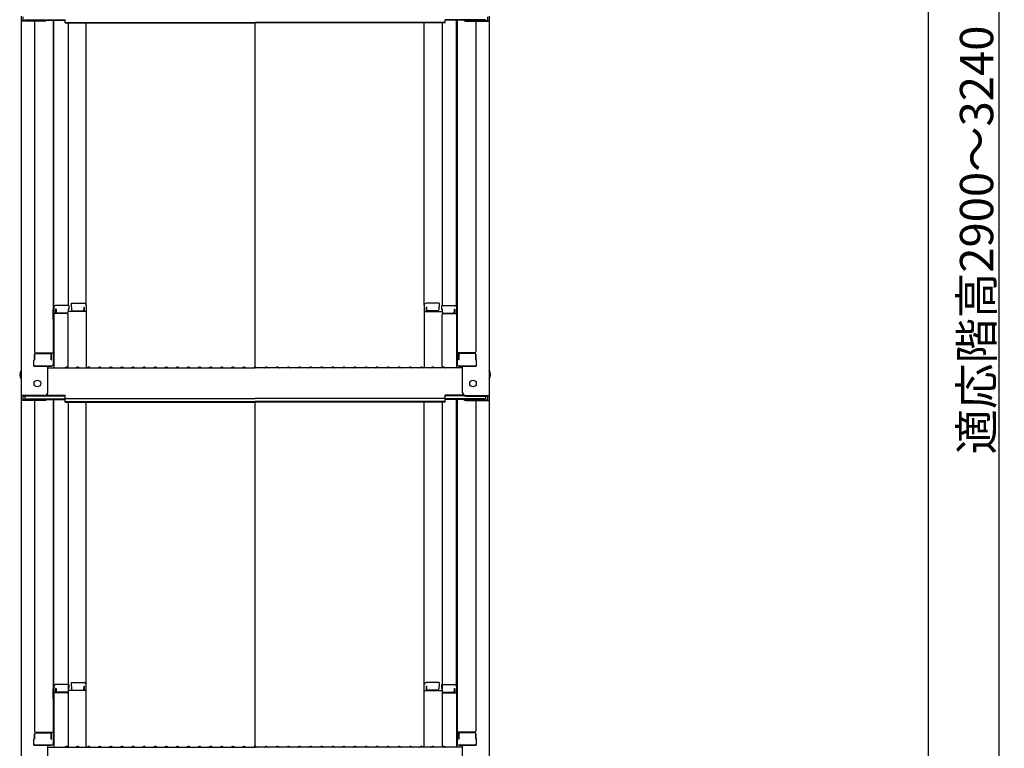
# Model space of a CAD drawing. Extents: x 374 to 4374, y -102 to 2668.
# Drawn here: x 3115 to 3559, y 819 to 1147 of the extents above; entities that cross this region are included whole.
import ezdxf

# ---------------------------------------------------------------- set-up
doc = ezdxf.new("R2010")
doc.units = 0
doc.header["$LTSCALE"] = 10
doc.layers.get('0').update_dxf_attribs({"linetype": 'CONTINUOUS'})
doc.layers.get('DEFPOINTS').update_dxf_attribs({"linetype": 'CONTINUOUS'})
doc.layers.add('sunpou', color=7, linetype='CONTINUOUS', lineweight=18)
doc.styles.get("Standard").update_dxf_attribs({"font": 'simplex.shx', "width": 0.8, "bigfont": 'bigfont.shx'})
doc.dimstyles.new('一般寸法', dxfattribs={"dimscale": 5, "dimtxt": 3, "dimasz": 1, "dimexe": 0.5, "dimexo": 2, "dimgap": 0.5, "dimtad": 1, "dimdec": 1, "dimzin": 9, "dimdsep": 46, "dimtxsty": 'Standard', "dimblk1": 'ORIGIN', "dimblk2": 'ORIGIN', "dimsah": 1, "dimcen": 1, "dimclrd": 11, "dimclre": 11, "dimclrt": 2, "dimadec": 0, "dimazin": 2, "dimtfac": 1, "dimtdec": 1, "dimtmove": 2, "dimatfit": 3, "dimldrblk": 'OPEN', "dimfxl": 0.5, "dimtolj": 1, "dimtzin": 9, "dimarcsym": 0})

# ---------------------------------------------------------------- blocks, each defined once
blk = doc.blocks.new('_ORIGIN')
at = {"color": 0, "linetype": 'ByBlock'}
blk.add_line((0, 0), (-1, 0), dxfattribs=at)
blk.add_circle((0, 0), 0.5, dxfattribs=at)
blk = doc.blocks.new('*D5')
at = {"layer": 'DEFPOINTS', "color": 0, "transparency": 16777216}
for p in [(3326.99, 1877.7), (3306.49, 477.8), (3524.94, 477.8)]:
    blk.add_point(p, dxfattribs=at)
at = {"layer": 'sunpou', "color": 11, "lineweight": -2, "transparency": 16777216}
for p, q in [((3336.99, 1877.7), (3527.44, 1877.7)), ((3524.94, 1872.7), (3524.94, 482.8)), ((3316.49, 477.8), (3527.44, 477.8))]:
    blk.add_line(p, q, dxfattribs=at)
at = {"layer": 'sunpou', "color": 11, "lineweight": -2, "transparency": 16777216, "xscale": 5, "yscale": 5, "zscale": 5}
for p, rotation in [((3524.94, 1877.7), 90), ((3524.94, 477.8), 270)]:
    blk.add_blockref('_ORIGIN', p, dxfattribs=dict(at, rotation=rotation))
at = {"layer": 'sunpou', "color": 2, "transparency": 16777216, "insert": (3514.94, 1177.75), "char_height": 15, "attachment_point": 5, "rotation": 90}
blk.add_mtext('\\A1;2800', dxfattribs=at)
blk = doc.blocks.new('_OPEN')
at = {"color": 0, "linetype": 'ByBlock'}
for p, q in [((-1, 0.167), (0, 0)), ((0, 0), (-1, -0.167)), ((0, 0), (-1, 0))]:
    blk.add_line(p, q, dxfattribs=at)
blk = doc.blocks.new('*D6')
at = {"layer": 'DEFPOINTS', "color": 0, "transparency": 16777216}
for p in [(3425.14, 1866.96), (3306.49, 228.03), (3556.7, 228.03)]:
    blk.add_point(p, dxfattribs=at)
at = {"layer": 'sunpou', "color": 11, "lineweight": -2, "transparency": 16777216}
for p, q in [((3435.14, 1866.96), (3559.2, 1866.96)), ((3556.7, 1861.96), (3556.7, 233.03)), ((3316.49, 228.03), (3559.2, 228.03))]:
    blk.add_line(p, q, dxfattribs=at)
at = {"layer": 'sunpou', "color": 11, "lineweight": -2, "transparency": 16777216, "xscale": 5, "yscale": 5, "zscale": 5}
for p, rotation in [((3556.7, 1866.96), 90), ((3556.7, 228.03), 270)]:
    blk.add_blockref('_ORIGIN', p, dxfattribs=dict(at, rotation=rotation))
at = {"layer": 'sunpou', "color": 2, "transparency": 16777216, "insert": (3546.7, 1047.49), "char_height": 15, "attachment_point": 5, "rotation": 90}
blk.add_mtext('\\A1;適応階高2900～3240', dxfattribs=at)

msp = doc.modelspace()

# ---------------------------------------------------------------- linework, layer by layer
for p, q in [((3115.986, 1148.246), (3115.986, 1146.074)), ((3115.986, 1146.074), (3115.986, 977.446)), ((3126.486, 1146.074), (3115.986, 1146.074)), ((3116.786, 1147.972), (3116.786, 1146.348)), ((3126.486, 1146.348), (3116.786, 1146.348)), ((3117.586, 1146.722), (3135.786, 1146.722)), ((3121.986, 1146.074), (3121.986, 997.1)), ((3127.026, 1146.448), (3135.786, 1146.448)), ((3130.486, 1146.448), (3130.486, 991.479)), ((3130.736, 1017.218), (3130.736, 1146.448)), ((3135.786, 1145.261), (3135.786, 1146.722)), ((3135.786, 1145.535), (3221.486, 1145.535)), ((3135.786, 1145.261), (3221.486, 1145.261)), ((3137.236, 1145.261), (3137.236, 1018.018)), ((3145.236, 1018.182), (3145.236, 1145.261)), ((3307.186, 1145.535), (3221.486, 1145.535)), ((3221.486, 990.196), (3221.486, 1145.261)), ((3307.186, 1145.261), (3221.486, 1145.261)), ((3297.736, 1018.182), (3297.736, 1145.261)), ((3305.736, 1145.261), (3305.736, 1018.018)), ((3307.186, 1145.261), (3307.186, 1146.722)), ((3325.386, 1146.722), (3307.186, 1146.722)), ((3315.946, 1146.448), (3307.186, 1146.448)), ((3312.236, 1017.218), (3312.236, 1146.448)), ((3312.486, 1146.448), (3312.486, 991.479)), ((3316.486, 1146.348), (3326.186, 1146.348)), ((3316.486, 1146.074), (3326.986, 1146.074)), ((3320.986, 1146.074), (3320.986, 997.1)), ((3326.186, 1147.972), (3326.186, 1146.348)), ((3326.986, 1148.246), (3326.986, 1146.074)), ((3326.986, 1146.074), (3326.986, 977.446)), ((3130.736, 1017.218), (3130.736, 989.846)), ((3137.486, 1018.018), (3131.536, 1018.018)), ((3137.486, 1018.018), (3137.486, 1016.338)), ((3138.486, 1018.982), (3138.486, 1017.302)), ((3138.486, 1018.982), (3144.436, 1018.982)), ((3138.486, 1017.302), (3138.736, 1017.302)), ((3138.736, 1017.302), (3138.736, 1016.056)), ((3144.236, 1017.302), (3144.236, 1016.056)), ((3144.236, 1017.302), (3144.436, 1017.302)), ((3144.436, 1017.302), (3144.436, 1015.31)), ((3145.236, 1018.182), (3145.236, 989.846)), ((3297.736, 1018.182), (3297.736, 989.846)), ((3304.486, 1018.982), (3298.536, 1018.982)), ((3298.536, 1017.302), (3298.536, 1015.31)), ((3298.736, 1017.302), (3298.536, 1017.302)), ((3298.736, 1017.302), (3298.736, 1016.056)), ((3304.486, 1017.302), (3304.236, 1017.302)), ((3304.236, 1017.302), (3304.236, 1016.056)), ((3304.486, 1018.982), (3304.486, 1017.302)), ((3305.486, 1018.018), (3305.486, 1016.338)), ((3305.486, 1018.018), (3311.436, 1018.018)), ((3312.236, 1017.218), (3312.236, 989.846)), ((3130.486, 1016.18), (3130.736, 1016.18)), ((3130.486, 1016.18), (3130.486, 1011.43)), ((3130.486, 1016.157), (3130.736, 1016.157)), ((3130.486, 1011.907), (3130.486, 1016.157)), ((3136.736, 1014.346), (3130.736, 1014.346)), ((3131.736, 1016.338), (3131.536, 1016.338)), ((3131.536, 1016.338), (3131.536, 1014.346)), ((3131.736, 1016.338), (3131.736, 1015.093)), ((3136.736, 1014.593), (3132.236, 1014.593)), ((3137.486, 1016.338), (3137.236, 1016.338)), ((3137.236, 1016.338), (3137.236, 1015.093)), ((3145.236, 1015.31), (3137.236, 1015.31)), ((3137.236, 989.91), (3137.236, 1013.846)), ((3139.236, 1015.556), (3143.736, 1015.556)), ((3297.736, 1015.31), (3305.736, 1015.31)), ((3303.736, 1015.556), (3299.236, 1015.556)), ((3305.486, 1016.338), (3305.736, 1016.338)), ((3305.736, 1016.338), (3305.736, 1015.093)), ((3305.736, 989.91), (3305.736, 1013.846)), ((3306.236, 1014.593), (3310.736, 1014.593)), ((3306.236, 1014.346), (3312.236, 1014.346)), ((3311.236, 1016.338), (3311.436, 1016.338)), ((3311.236, 1016.338), (3311.236, 1015.093)), ((3311.436, 1016.338), (3311.436, 1014.346)), ((3312.486, 1016.18), (3312.236, 1016.18)), ((3312.486, 1016.157), (3312.236, 1016.157)), ((3312.486, 1016.18), (3312.486, 1011.43)), ((3312.486, 1011.907), (3312.486, 1016.157)), ((3130.486, 1011.907), (3130.736, 1011.907)), ((3130.486, 1011.43), (3130.736, 1011.43)), ((3312.486, 1011.907), (3312.236, 1011.907)), ((3312.486, 1011.43), (3312.236, 1011.43)), ((3121.986, 993.529), (3121.986, 995.85)), ((3121.986, 995.85), (3121.986, 993.529)), ((3122.486, 996.6), (3130.486, 996.6)), ((3122.486, 996.35), (3128.986, 996.35)), ((3129.486, 993.529), (3129.486, 995.85)), ((3129.686, 993.529), (3129.686, 996.6)), ((3320.486, 996.6), (3312.486, 996.6)), ((3313.286, 993.529), (3313.286, 996.6)), ((3313.486, 993.529), (3313.486, 995.85)), ((3320.486, 996.35), (3313.986, 996.35)), ((3320.986, 995.85), (3320.986, 993.529)), ((3320.986, 993.529), (3320.986, 995.85)), ((3121.986, 993.529), (3121.736, 993.443)), ((3121.736, 990.679), (3121.736, 993.443)), ((3121.736, 990.679), (3129.686, 990.679)), ((3129.486, 990.679), (3121.986, 990.679)), ((3127.986, 978.673), (3127.986, 990.679)), ((3127.986, 989.846), (3221.486, 989.846)), ((3129.486, 993.529), (3129.686, 993.529)), ((3129.686, 990.679), (3129.486, 990.679)), ((3136.01, 990.068), (3135.661, 989.867)), ((3136.962, 990.068), (3137.311, 989.867)), ((3141.01, 990.068), (3140.661, 989.867)), ((3141.962, 990.068), (3142.311, 989.867)), ((3146.01, 990.068), (3145.661, 989.867)), ((3146.962, 990.068), (3147.311, 989.867)), ((3151.01, 990.068), (3150.661, 989.867)), ((3151.962, 990.068), (3152.311, 989.867)), ((3156.01, 990.068), (3155.661, 989.867)), ((3156.962, 990.068), (3157.311, 989.867)), ((3161.01, 990.068), (3160.661, 989.867)), ((3161.962, 990.068), (3162.311, 989.867)), ((3166.01, 990.068), (3165.661, 989.867)), ((3166.962, 990.068), (3167.311, 989.867)), ((3171.01, 990.068), (3170.661, 989.867)), ((3171.962, 990.068), (3172.311, 989.867)), ((3176.01, 990.068), (3175.661, 989.867)), ((3176.962, 990.068), (3177.311, 989.867)), ((3181.01, 990.068), (3180.661, 989.867)), ((3181.962, 990.068), (3182.311, 989.867)), ((3186.01, 990.068), (3185.661, 989.867)), ((3186.962, 990.068), (3187.311, 989.867)), ((3191.01, 990.068), (3190.661, 989.867)), ((3191.962, 990.068), (3192.311, 989.867)), ((3196.01, 990.068), (3195.661, 989.867)), ((3196.962, 990.068), (3197.311, 989.867)), ((3201.01, 990.068), (3200.661, 989.867)), ((3201.962, 990.068), (3202.311, 989.867)), ((3206.01, 990.068), (3205.661, 989.867)), ((3206.962, 990.068), (3207.311, 989.867)), ((3211.01, 990.068), (3210.661, 989.867)), ((3211.962, 990.068), (3212.311, 989.867)), ((3216.01, 990.068), (3215.661, 989.867)), ((3216.962, 990.068), (3217.311, 989.867)), ((3221.01, 990.068), (3220.661, 989.867)), ((3314.986, 989.846), (3221.486, 989.846)), ((3221.962, 990.068), (3222.311, 989.867)), ((3226.01, 990.068), (3225.661, 989.867)), ((3226.962, 990.068), (3227.311, 989.867)), ((3231.01, 990.068), (3230.661, 989.867)), ((3231.962, 990.068), (3232.311, 989.867)), ((3236.01, 990.068), (3235.661, 989.867)), ((3236.962, 990.068), (3237.311, 989.867)), ((3241.01, 990.068), (3240.661, 989.867)), ((3241.962, 990.068), (3242.311, 989.867)), ((3246.01, 990.068), (3245.661, 989.867)), ((3246.962, 990.068), (3247.311, 989.867)), ((3251.01, 990.068), (3250.661, 989.867)), ((3251.962, 990.068), (3252.311, 989.867)), ((3256.01, 990.068), (3255.661, 989.867)), ((3256.962, 990.068), (3257.311, 989.867)), ((3261.01, 990.068), (3260.661, 989.867)), ((3261.962, 990.068), (3262.311, 989.867)), ((3266.01, 990.068), (3265.661, 989.867)), ((3266.962, 990.068), (3267.311, 989.867)), ((3271.01, 990.068), (3270.661, 989.867)), ((3271.962, 990.068), (3272.311, 989.867)), ((3276.01, 990.068), (3275.661, 989.867)), ((3276.962, 990.068), (3277.311, 989.867)), ((3281.01, 990.068), (3280.661, 989.867)), ((3281.962, 990.068), (3282.311, 989.867)), ((3286.01, 990.068), (3285.661, 989.867)), ((3286.962, 990.068), (3287.311, 989.867)), ((3291.01, 990.068), (3290.661, 989.867)), ((3291.962, 990.068), (3292.311, 989.867)), ((3296.01, 990.068), (3295.661, 989.867)), ((3296.962, 990.068), (3297.311, 989.867)), ((3301.01, 990.068), (3300.661, 989.867)), ((3301.962, 990.068), (3302.311, 989.867)), ((3306.01, 990.068), (3305.661, 989.867)), ((3306.962, 990.068), (3307.311, 989.867)), ((3313.486, 993.529), (3313.286, 993.529)), ((3313.286, 990.679), (3313.486, 990.679)), ((3321.236, 990.679), (3313.286, 990.679)), ((3313.486, 990.679), (3320.986, 990.679)), ((3314.986, 978.673), (3314.986, 990.679)), ((3320.986, 993.529), (3321.236, 993.443)), ((3321.236, 990.679), (3321.236, 993.443)), ((3115.986, 977.446), (3115.986, 975.274)), ((3126.486, 977.446), (3115.986, 977.446)), ((3116.786, 977.173), (3116.786, 975.548)), ((3126.486, 977.173), (3116.786, 977.173)), ((3117.586, 977.173), (3117.586, 975.922)), ((3127.14, 977.323), (3135.786, 977.323)), ((3127.531, 977.596), (3135.786, 977.596)), ((3135.786, 976.136), (3135.786, 977.596)), ((3307.186, 976.136), (3307.186, 977.596)), ((3315.441, 977.596), (3307.186, 977.596)), ((3315.832, 977.323), (3307.186, 977.323)), ((3316.486, 977.446), (3326.986, 977.446)), ((3316.486, 977.173), (3326.186, 977.173)), ((3325.386, 977.173), (3325.386, 975.922)), ((3326.186, 977.173), (3326.186, 975.548)), ((3326.986, 977.446), (3326.986, 975.274)), ((3115.986, 975.274), (3115.986, 806.647)), ((3126.486, 975.274), (3115.986, 975.274)), ((3126.486, 975.548), (3116.786, 975.548)), ((3117.586, 975.922), (3135.786, 975.922)), ((3121.986, 975.274), (3121.986, 826.301)), ((3127.026, 975.649), (3135.786, 975.649)), ((3130.486, 975.649), (3130.486, 820.68)), ((3130.736, 846.419), (3130.736, 975.649)), ((3135.786, 976.136), (3221.486, 976.136)), ((3135.786, 974.462), (3135.786, 975.922)), ((3135.786, 974.735), (3221.486, 974.735)), ((3135.786, 974.462), (3221.486, 974.462)), ((3137.236, 974.462), (3137.236, 819.047)), ((3145.236, 819.047), (3145.236, 974.462)), ((3307.186, 976.136), (3221.486, 976.136)), ((3307.186, 974.735), (3221.486, 974.735)), ((3307.186, 974.462), (3221.486, 974.462)), ((3221.486, 819.397), (3221.486, 974.462)), ((3297.736, 819.047), (3297.736, 974.462)), ((3305.736, 974.462), (3305.736, 819.047)), ((3307.186, 974.462), (3307.186, 975.922)), ((3325.386, 975.922), (3307.186, 975.922)), ((3315.946, 975.649), (3307.186, 975.649)), ((3312.236, 846.419), (3312.236, 975.649)), ((3312.486, 975.649), (3312.486, 820.68)), ((3316.486, 975.548), (3326.186, 975.548)), ((3316.486, 975.274), (3326.986, 975.274)), ((3320.986, 975.274), (3320.986, 826.301)), ((3326.986, 975.274), (3326.986, 806.647)), ((3138.486, 848.183), (3138.486, 846.503)), ((3138.486, 848.183), (3144.436, 848.183)), ((3304.486, 848.183), (3298.536, 848.183)), ((3304.486, 848.183), (3304.486, 846.503)), ((3130.486, 845.38), (3130.736, 845.38)), ((3130.486, 845.38), (3130.486, 840.63)), ((3130.486, 845.358), (3130.736, 845.358)), ((3130.486, 841.108), (3130.486, 845.358)), ((3130.736, 846.419), (3130.736, 819.047)), ((3136.736, 843.547), (3130.736, 843.547)), ((3137.486, 847.219), (3131.536, 847.219)), ((3131.736, 845.539), (3131.536, 845.539)), ((3131.536, 845.539), (3131.536, 843.547)), ((3131.736, 845.539), (3131.736, 844.293)), ((3136.736, 843.793), (3132.236, 843.793)), ((3137.486, 845.539), (3137.236, 845.539)), ((3137.236, 845.539), (3137.236, 844.293)), ((3145.236, 844.511), (3137.236, 844.511)), ((3137.486, 847.219), (3137.486, 845.539)), ((3138.486, 846.503), (3138.736, 846.503)), ((3138.736, 846.503), (3138.736, 845.257)), ((3139.236, 844.757), (3143.736, 844.757)), ((3144.236, 846.503), (3144.236, 845.257)), ((3144.236, 846.503), (3144.436, 846.503)), ((3144.436, 846.503), (3144.436, 844.511)), ((3297.736, 844.511), (3305.736, 844.511)), ((3298.536, 846.503), (3298.536, 844.511)), ((3298.736, 846.503), (3298.536, 846.503)), ((3298.736, 846.503), (3298.736, 845.257)), ((3303.736, 844.757), (3299.236, 844.757)), ((3304.486, 846.503), (3304.236, 846.503)), ((3304.236, 846.503), (3304.236, 845.257)), ((3305.486, 847.219), (3305.486, 845.539)), ((3305.486, 847.219), (3311.436, 847.219)), ((3305.486, 845.539), (3305.736, 845.539)), ((3305.736, 845.539), (3305.736, 844.293)), ((3306.236, 843.793), (3310.736, 843.793)), ((3306.236, 843.547), (3312.236, 843.547)), ((3311.236, 845.539), (3311.436, 845.539)), ((3311.236, 845.539), (3311.236, 844.293)), ((3311.436, 845.539), (3311.436, 843.547)), ((3312.236, 846.419), (3312.236, 819.047)), ((3312.486, 845.38), (3312.236, 845.38)), ((3312.486, 845.358), (3312.236, 845.358)), ((3312.486, 845.38), (3312.486, 840.63)), ((3312.486, 841.108), (3312.486, 845.358)), ((3130.486, 841.108), (3130.736, 841.108)), ((3130.486, 840.63), (3130.736, 840.63)), ((3312.486, 841.108), (3312.236, 841.108)), ((3312.486, 840.63), (3312.236, 840.63)), ((3122.486, 825.801), (3130.486, 825.801)), ((3129.686, 822.73), (3129.686, 825.801)), ((3320.486, 825.801), (3312.486, 825.801)), ((3313.286, 822.73), (3313.286, 825.801)), ((3121.986, 822.73), (3121.736, 822.644)), ((3121.736, 819.88), (3121.736, 822.644)), ((3121.986, 822.73), (3121.986, 825.051)), ((3121.986, 825.051), (3121.986, 822.73)), ((3122.486, 825.551), (3128.986, 825.551)), ((3129.486, 822.73), (3129.486, 825.051)), ((3129.486, 822.73), (3129.686, 822.73)), ((3313.486, 822.73), (3313.286, 822.73)), ((3313.486, 822.73), (3313.486, 825.051)), ((3320.486, 825.551), (3313.986, 825.551)), ((3320.986, 825.051), (3320.986, 822.73)), ((3320.986, 822.73), (3320.986, 825.051)), ((3320.986, 822.73), (3321.236, 822.644)), ((3321.236, 819.88), (3321.236, 822.644)), ((3121.736, 819.88), (3129.686, 819.88)), ((3129.486, 819.88), (3121.986, 819.88)), ((3127.986, 807.873), (3127.986, 819.88)), ((3127.986, 819.047), (3221.486, 819.047)), ((3129.686, 819.88), (3129.486, 819.88)), ((3136.01, 819.269), (3135.661, 819.067)), ((3136.962, 819.269), (3137.311, 819.067)), ((3141.01, 819.269), (3140.661, 819.067)), ((3141.962, 819.269), (3142.311, 819.067)), ((3146.01, 819.269), (3145.661, 819.067)), ((3146.962, 819.269), (3147.311, 819.067)), ((3151.01, 819.269), (3150.661, 819.067)), ((3151.962, 819.269), (3152.311, 819.067)), ((3156.01, 819.269), (3155.661, 819.067)), ((3156.962, 819.269), (3157.311, 819.067)), ((3161.01, 819.269), (3160.661, 819.067)), ((3161.962, 819.269), (3162.311, 819.067)), ((3166.01, 819.269), (3165.661, 819.067)), ((3166.962, 819.269), (3167.311, 819.067)), ((3171.01, 819.269), (3170.661, 819.067)), ((3171.962, 819.269), (3172.311, 819.067)), ((3176.01, 819.269), (3175.661, 819.067)), ((3176.962, 819.269), (3177.311, 819.067)), ((3181.01, 819.269), (3180.661, 819.067)), ((3181.962, 819.269), (3182.311, 819.067)), ((3186.01, 819.269), (3185.661, 819.067)), ((3186.962, 819.269), (3187.311, 819.067)), ((3191.01, 819.269), (3190.661, 819.067)), ((3191.962, 819.269), (3192.311, 819.067)), ((3196.01, 819.269), (3195.661, 819.067)), ((3196.962, 819.269), (3197.311, 819.067)), ((3201.01, 819.269), (3200.661, 819.067)), ((3201.962, 819.269), (3202.311, 819.067)), ((3206.01, 819.269), (3205.661, 819.067)), ((3206.962, 819.269), (3207.311, 819.067)), ((3211.01, 819.269), (3210.661, 819.067)), ((3211.962, 819.269), (3212.311, 819.067)), ((3216.01, 819.269), (3215.661, 819.067)), ((3216.962, 819.269), (3217.311, 819.067)), ((3221.01, 819.269), (3220.661, 819.067)), ((3314.986, 819.047), (3221.486, 819.047)), ((3221.962, 819.269), (3222.311, 819.067)), ((3226.01, 819.269), (3225.661, 819.067)), ((3226.962, 819.269), (3227.311, 819.067)), ((3231.01, 819.269), (3230.661, 819.067)), ((3231.962, 819.269), (3232.311, 819.067)), ((3236.01, 819.269), (3235.661, 819.067)), ((3236.962, 819.269), (3237.311, 819.067)), ((3241.01, 819.269), (3240.661, 819.067)), ((3241.962, 819.269), (3242.311, 819.067)), ((3246.01, 819.269), (3245.661, 819.067)), ((3246.962, 819.269), (3247.311, 819.067)), ((3251.01, 819.269), (3250.661, 819.067)), ((3251.962, 819.269), (3252.311, 819.067)), ((3256.01, 819.269), (3255.661, 819.067)), ((3256.962, 819.269), (3257.311, 819.067)), ((3261.01, 819.269), (3260.661, 819.067)), ((3261.962, 819.269), (3262.311, 819.067)), ((3266.01, 819.269), (3265.661, 819.067)), ((3266.962, 819.269), (3267.311, 819.067)), ((3271.01, 819.269), (3270.661, 819.067)), ((3271.962, 819.269), (3272.311, 819.067)), ((3276.01, 819.269), (3275.661, 819.067)), ((3276.962, 819.269), (3277.311, 819.067)), ((3281.01, 819.269), (3280.661, 819.067)), ((3281.962, 819.269), (3282.311, 819.067)), ((3286.01, 819.269), (3285.661, 819.067)), ((3286.962, 819.269), (3287.311, 819.067)), ((3291.01, 819.269), (3290.661, 819.067)), ((3291.962, 819.269), (3292.311, 819.067)), ((3296.01, 819.269), (3295.661, 819.067)), ((3296.962, 819.269), (3297.311, 819.067)), ((3301.01, 819.269), (3300.661, 819.067)), ((3301.962, 819.269), (3302.311, 819.067)), ((3306.01, 819.269), (3305.661, 819.067)), ((3306.962, 819.269), (3307.311, 819.067)), ((3313.286, 819.88), (3313.486, 819.88)), ((3321.236, 819.88), (3313.286, 819.88)), ((3313.486, 819.88), (3320.986, 819.88)), ((3314.986, 807.873), (3314.986, 819.88))]:
    msp.add_line(p, q)
for centre in [(3123.286, 982.846), (3319.686, 982.846)]:
    msp.add_circle(centre, 1.5)
for centre, radius, start, end in [((3126.486, 1147.574), 1.5, 270, 311.37019), ((3126.486, 1147.848), 1.5, 270, 291.11396), ((3316.486, 1147.574), 1.5, 228.62981, 270), ((3316.486, 1147.848), 1.5, 248.88604, 270), ((3131.536, 1017.218), 0.8, 90, 180), ((3144.436, 1018.182), 0.8, 0, 90), ((3298.536, 1018.182), 0.8, 90, 180), ((3311.436, 1017.218), 0.8, 0, 90), ((3132.236, 1015.093), 0.5, 180, 270), ((3136.736, 1015.093), 0.5, 270, 0), ((3136.736, 1013.846), 0.5, 0, 90), ((3139.236, 1016.056), 0.5, 180, 270), ((3143.736, 1016.056), 0.5, 270, 0), ((3299.236, 1016.056), 0.5, 180, 270), ((3303.736, 1016.056), 0.5, 270, 0), ((3306.236, 1015.093), 0.5, 180, 270), ((3306.236, 1013.846), 0.5, 90, 180), ((3310.736, 1015.093), 0.5, 270, 0), ((3122.486, 997.1), 0.5, 180, 270), ((3122.486, 995.85), 0.5, 90, 180), ((3128.986, 995.85), 0.5, 0, 90), ((3313.986, 995.85), 0.5, 90, 180), ((3320.486, 997.1), 0.5, 270, 0), ((3320.486, 995.85), 0.5, 0, 90), ((3129.686, 991.479), 0.8, 270, 0), ((3135.586, 989.996), 0.15, 270, 300.06825), ((3136.486, 989.246), 0.95, 90, 120.06825), ((3136.486, 989.246), 0.95, 59.93175, 90), ((3137.386, 989.996), 0.15, 239.93175, 270), ((3140.586, 989.996), 0.15, 270, 300.06825), ((3141.486, 989.246), 0.95, 90, 120.06825), ((3141.486, 989.246), 0.95, 59.93175, 90), ((3142.386, 989.996), 0.15, 239.93175, 270), ((3145.586, 989.996), 0.15, 270, 300.06825), ((3146.486, 989.246), 0.95, 90, 120.06825), ((3146.486, 989.246), 0.95, 59.93175, 90), ((3147.386, 989.996), 0.15, 239.93175, 270), ((3150.586, 989.996), 0.15, 270, 300.06825), ((3151.486, 989.246), 0.95, 90, 120.06825), ((3151.486, 989.246), 0.95, 59.93175, 90), ((3152.386, 989.996), 0.15, 239.93175, 270), ((3155.586, 989.996), 0.15, 270, 300.06825), ((3156.486, 989.246), 0.95, 90, 120.06825), ((3156.486, 989.246), 0.95, 59.93175, 90), ((3157.386, 989.996), 0.15, 239.93175, 270), ((3160.586, 989.996), 0.15, 270, 300.06825), ((3161.486, 989.246), 0.95, 90, 120.06825), ((3161.486, 989.246), 0.95, 59.93175, 90), ((3162.386, 989.996), 0.15, 239.93175, 270), ((3165.586, 989.996), 0.15, 270, 300.06825), ((3166.486, 989.246), 0.95, 90, 120.06825), ((3166.486, 989.246), 0.95, 59.93175, 90), ((3167.386, 989.996), 0.15, 239.93175, 270), ((3170.586, 989.996), 0.15, 270, 300.06825), ((3171.486, 989.246), 0.95, 90, 120.06825), ((3171.486, 989.246), 0.95, 59.93175, 90), ((3172.386, 989.996), 0.15, 239.93175, 270), ((3175.586, 989.996), 0.15, 270, 300.06825), ((3176.486, 989.246), 0.95, 90, 120.06825), ((3176.486, 989.246), 0.95, 59.93175, 90), ((3177.386, 989.996), 0.15, 239.93175, 270), ((3180.586, 989.996), 0.15, 270, 300.06825), ((3181.486, 989.246), 0.95, 90, 120.06825), ((3181.486, 989.246), 0.95, 59.93175, 90), ((3182.386, 989.996), 0.15, 239.93175, 270), ((3185.586, 989.996), 0.15, 270, 300.06825), ((3186.486, 989.246), 0.95, 90, 120.06825), ((3186.486, 989.246), 0.95, 59.93175, 90), ((3187.386, 989.996), 0.15, 239.93175, 270), ((3190.586, 989.996), 0.15, 270, 300.06825), ((3191.486, 989.246), 0.95, 90, 120.06825), ((3191.486, 989.246), 0.95, 59.93175, 90), ((3192.386, 989.996), 0.15, 239.93175, 270), ((3195.586, 989.996), 0.15, 270, 300.06825), ((3196.486, 989.246), 0.95, 90, 120.06825), ((3196.486, 989.246), 0.95, 59.93175, 90), ((3197.386, 989.996), 0.15, 239.93175, 270), ((3200.586, 989.996), 0.15, 270, 300.06825), ((3201.486, 989.246), 0.95, 90, 120.06825), ((3201.486, 989.246), 0.95, 59.93175, 90), ((3202.386, 989.996), 0.15, 239.93175, 270), ((3205.586, 989.996), 0.15, 270, 300.06825), ((3206.486, 989.246), 0.95, 90, 120.06825), ((3206.486, 989.246), 0.95, 59.93175, 90), ((3207.386, 989.996), 0.15, 239.93175, 270), ((3210.586, 989.996), 0.15, 270, 300.06825), ((3211.486, 989.246), 0.95, 90, 120.06825), ((3211.486, 989.246), 0.95, 59.93175, 90), ((3212.386, 989.996), 0.15, 239.93175, 270), ((3215.586, 989.996), 0.15, 270, 300.06825), ((3216.486, 989.246), 0.95, 90, 120.06825), ((3216.486, 989.246), 0.95, 59.93175, 90), ((3217.386, 989.996), 0.15, 239.93175, 270), ((3220.586, 989.996), 0.15, 270, 300.06825), ((3221.486, 989.246), 0.95, 90, 120.06825), ((3221.486, 989.246), 0.95, 59.93175, 90), ((3222.386, 989.996), 0.15, 239.93175, 270), ((3225.586, 989.996), 0.15, 270, 300.06825), ((3226.486, 989.246), 0.95, 90, 120.06825), ((3226.486, 989.246), 0.95, 59.93175, 90), ((3227.386, 989.996), 0.15, 239.93175, 270), ((3230.586, 989.996), 0.15, 270, 300.06825), ((3231.486, 989.246), 0.95, 90, 120.06825), ((3231.486, 989.246), 0.95, 59.93175, 90), ((3232.386, 989.996), 0.15, 239.93175, 270), ((3235.586, 989.996), 0.15, 270, 300.06825), ((3236.486, 989.246), 0.95, 90, 120.06825), ((3236.486, 989.246), 0.95, 59.93175, 90), ((3237.386, 989.996), 0.15, 239.93175, 270), ((3240.586, 989.996), 0.15, 270, 300.06825), ((3241.486, 989.246), 0.95, 90, 120.06825), ((3241.486, 989.246), 0.95, 59.93175, 90), ((3242.386, 989.996), 0.15, 239.93175, 270), ((3245.586, 989.996), 0.15, 270, 300.06825), ((3246.486, 989.246), 0.95, 90, 120.06825), ((3246.486, 989.246), 0.95, 59.93175, 90), ((3247.386, 989.996), 0.15, 239.93175, 270), ((3250.586, 989.996), 0.15, 270, 300.06825), ((3251.486, 989.246), 0.95, 90, 120.06825), ((3251.486, 989.246), 0.95, 59.93175, 90), ((3252.386, 989.996), 0.15, 239.93175, 270), ((3255.586, 989.996), 0.15, 270, 300.06825), ((3256.486, 989.246), 0.95, 90, 120.06825), ((3256.486, 989.246), 0.95, 59.93175, 90), ((3257.386, 989.996), 0.15, 239.93175, 270), ((3260.586, 989.996), 0.15, 270, 300.06825), ((3261.486, 989.246), 0.95, 90, 120.06825), ((3261.486, 989.246), 0.95, 59.93175, 90), ((3262.386, 989.996), 0.15, 239.93175, 270), ((3265.586, 989.996), 0.15, 270, 300.06825), ((3266.486, 989.246), 0.95, 90, 120.06825), ((3266.486, 989.246), 0.95, 59.93175, 90), ((3267.386, 989.996), 0.15, 239.93175, 270), ((3270.586, 989.996), 0.15, 270, 300.06825), ((3271.486, 989.246), 0.95, 90, 120.06825), ((3271.486, 989.246), 0.95, 59.93175, 90), ((3272.386, 989.996), 0.15, 239.93175, 270), ((3275.586, 989.996), 0.15, 270, 300.06825), ((3276.486, 989.246), 0.95, 90, 120.06825), ((3276.486, 989.246), 0.95, 59.93175, 90), ((3277.386, 989.996), 0.15, 239.93175, 270), ((3280.586, 989.996), 0.15, 270, 300.06825), ((3281.486, 989.246), 0.95, 90, 120.06825), ((3281.486, 989.246), 0.95, 59.93175, 90), ((3282.386, 989.996), 0.15, 239.93175, 270), ((3285.586, 989.996), 0.15, 270, 300.06825), ((3286.486, 989.246), 0.95, 90, 120.06825), ((3286.486, 989.246), 0.95, 59.93175, 90), ((3287.386, 989.996), 0.15, 239.93175, 270), ((3290.586, 989.996), 0.15, 270, 300.06825), ((3291.486, 989.246), 0.95, 90, 120.06825), ((3291.486, 989.246), 0.95, 59.93175, 90), ((3292.386, 989.996), 0.15, 239.93175, 270), ((3295.586, 989.996), 0.15, 270, 300.06825), ((3296.486, 989.246), 0.95, 90, 120.06825), ((3296.486, 989.246), 0.95, 59.93175, 90), ((3297.386, 989.996), 0.15, 239.93175, 270), ((3300.586, 989.996), 0.15, 270, 300.06825), ((3301.486, 989.246), 0.95, 90, 120.06825), ((3301.486, 989.246), 0.95, 59.93175, 90), ((3302.386, 989.996), 0.15, 239.93175, 270), ((3305.586, 989.996), 0.15, 270, 300.06825), ((3306.486, 989.246), 0.95, 90, 120.06825), ((3306.486, 989.246), 0.95, 59.93175, 90), ((3307.386, 989.996), 0.15, 239.93175, 270), ((3313.286, 991.479), 0.8, 180, 270), ((3118.693, 986.846), 3.365, 143.53556, 216.46444), ((3324.28, 986.846), 3.365, 323.53556, 36.46444), ((3126.486, 978.946), 1.5, 270, 0), ((3126.486, 978.673), 1.5, 270, 0), ((3316.486, 978.946), 1.5, 180, 270), ((3316.486, 978.673), 1.5, 180, 270), ((3126.486, 976.774), 1.5, 270, 311.37019), ((3126.486, 977.048), 1.5, 270, 291.11396), ((3316.486, 976.774), 1.5, 228.62981, 270), ((3316.486, 977.048), 1.5, 248.88604, 270), ((3144.436, 847.383), 0.8, 0, 90), ((3298.536, 847.383), 0.8, 90, 180), ((3131.536, 846.419), 0.8, 90, 180), ((3132.236, 844.293), 0.5, 180, 270), ((3136.736, 844.293), 0.5, 270, 0), ((3136.736, 843.047), 0.5, 0, 90), ((3139.236, 845.257), 0.5, 180, 270), ((3143.736, 845.257), 0.5, 270, 0), ((3299.236, 845.257), 0.5, 180, 270), ((3303.736, 845.257), 0.5, 270, 0), ((3306.236, 844.293), 0.5, 180, 270), ((3306.236, 843.047), 0.5, 90, 180), ((3310.736, 844.293), 0.5, 270, 0), ((3311.436, 846.419), 0.8, 0, 90), ((3122.486, 826.301), 0.5, 180, 270), ((3320.486, 826.301), 0.5, 270, 0), ((3122.486, 825.051), 0.5, 90, 180), ((3128.986, 825.051), 0.5, 0, 90), ((3313.986, 825.051), 0.5, 90, 180), ((3320.486, 825.051), 0.5, 0, 90), ((3129.686, 820.68), 0.8, 270, 0), ((3135.586, 819.197), 0.15, 270, 300.06825), ((3136.486, 818.447), 0.95, 90, 120.06825), ((3136.486, 818.447), 0.95, 59.93175, 90), ((3137.386, 819.197), 0.15, 239.93175, 270), ((3140.586, 819.197), 0.15, 270, 300.06825), ((3141.486, 818.447), 0.95, 90, 120.06825), ((3141.486, 818.447), 0.95, 59.93175, 90), ((3142.386, 819.197), 0.15, 239.93175, 270), ((3145.586, 819.197), 0.15, 270, 300.06825), ((3146.486, 818.447), 0.95, 90, 120.06825), ((3146.486, 818.447), 0.95, 59.93175, 90), ((3147.386, 819.197), 0.15, 239.93175, 270), ((3150.586, 819.197), 0.15, 270, 300.06825), ((3151.486, 818.447), 0.95, 90, 120.06825), ((3151.486, 818.447), 0.95, 59.93175, 90), ((3152.386, 819.197), 0.15, 239.93175, 270), ((3155.586, 819.197), 0.15, 270, 300.06825), ((3156.486, 818.447), 0.95, 90, 120.06825), ((3156.486, 818.447), 0.95, 59.93175, 90), ((3157.386, 819.197), 0.15, 239.93175, 270), ((3160.586, 819.197), 0.15, 270, 300.06825), ((3161.486, 818.447), 0.95, 90, 120.06825), ((3161.486, 818.447), 0.95, 59.93175, 90), ((3162.386, 819.197), 0.15, 239.93175, 270), ((3165.586, 819.197), 0.15, 270, 300.06825), ((3166.486, 818.447), 0.95, 90, 120.06825), ((3166.486, 818.447), 0.95, 59.93175, 90), ((3167.386, 819.197), 0.15, 239.93175, 270), ((3170.586, 819.197), 0.15, 270, 300.06825), ((3171.486, 818.447), 0.95, 90, 120.06825), ((3171.486, 818.447), 0.95, 59.93175, 90), ((3172.386, 819.197), 0.15, 239.93175, 270), ((3175.586, 819.197), 0.15, 270, 300.06825), ((3176.486, 818.447), 0.95, 90, 120.06825), ((3176.486, 818.447), 0.95, 59.93175, 90), ((3177.386, 819.197), 0.15, 239.93175, 270), ((3180.586, 819.197), 0.15, 270, 300.06825), ((3181.486, 818.447), 0.95, 90, 120.06825), ((3181.486, 818.447), 0.95, 59.93175, 90), ((3182.386, 819.197), 0.15, 239.93175, 270), ((3185.586, 819.197), 0.15, 270, 300.06825), ((3186.486, 818.447), 0.95, 90, 120.06825), ((3186.486, 818.447), 0.95, 59.93175, 90), ((3187.386, 819.197), 0.15, 239.93175, 270), ((3190.586, 819.197), 0.15, 270, 300.06825), ((3191.486, 818.447), 0.95, 90, 120.06825), ((3191.486, 818.447), 0.95, 59.93175, 90), ((3192.386, 819.197), 0.15, 239.93175, 270), ((3195.586, 819.197), 0.15, 270, 300.06825), ((3196.486, 818.447), 0.95, 90, 120.06825), ((3196.486, 818.447), 0.95, 59.93175, 90), ((3197.386, 819.197), 0.15, 239.93175, 270), ((3200.586, 819.197), 0.15, 270, 300.06825), ((3201.486, 818.447), 0.95, 90, 120.06825), ((3201.486, 818.447), 0.95, 59.93175, 90), ((3202.386, 819.197), 0.15, 239.93175, 270), ((3205.586, 819.197), 0.15, 270, 300.06825), ((3206.486, 818.447), 0.95, 90, 120.06825), ((3206.486, 818.447), 0.95, 59.93175, 90), ((3207.386, 819.197), 0.15, 239.93175, 270), ((3210.586, 819.197), 0.15, 270, 300.06825), ((3211.486, 818.447), 0.95, 90, 120.06825), ((3211.486, 818.447), 0.95, 59.93175, 90), ((3212.386, 819.197), 0.15, 239.93175, 270), ((3215.586, 819.197), 0.15, 270, 300.06825), ((3216.486, 818.447), 0.95, 90, 120.06825), ((3216.486, 818.447), 0.95, 59.93175, 90), ((3217.386, 819.197), 0.15, 239.93175, 270), ((3220.586, 819.197), 0.15, 270, 300.06825), ((3221.486, 818.447), 0.95, 90, 120.06825), ((3221.486, 818.447), 0.95, 59.93175, 90), ((3222.386, 819.197), 0.15, 239.93175, 270), ((3225.586, 819.197), 0.15, 270, 300.06825), ((3226.486, 818.447), 0.95, 90, 120.06825), ((3226.486, 818.447), 0.95, 59.93175, 90), ((3227.386, 819.197), 0.15, 239.93175, 270), ((3230.586, 819.197), 0.15, 270, 300.06825), ((3231.486, 818.447), 0.95, 90, 120.06825), ((3231.486, 818.447), 0.95, 59.93175, 90), ((3232.386, 819.197), 0.15, 239.93175, 270), ((3235.586, 819.197), 0.15, 270, 300.06825), ((3236.486, 818.447), 0.95, 90, 120.06825), ((3236.486, 818.447), 0.95, 59.93175, 90), ((3237.386, 819.197), 0.15, 239.93175, 270), ((3240.586, 819.197), 0.15, 270, 300.06825), ((3241.486, 818.447), 0.95, 90, 120.06825), ((3241.486, 818.447), 0.95, 59.93175, 90), ((3242.386, 819.197), 0.15, 239.93175, 270), ((3245.586, 819.197), 0.15, 270, 300.06825), ((3246.486, 818.447), 0.95, 90, 120.06825), ((3246.486, 818.447), 0.95, 59.93175, 90), ((3247.386, 819.197), 0.15, 239.93175, 270), ((3250.586, 819.197), 0.15, 270, 300.06825), ((3251.486, 818.447), 0.95, 90, 120.06825), ((3251.486, 818.447), 0.95, 59.93175, 90), ((3252.386, 819.197), 0.15, 239.93175, 270), ((3255.586, 819.197), 0.15, 270, 300.06825), ((3256.486, 818.447), 0.95, 90, 120.06825), ((3256.486, 818.447), 0.95, 59.93175, 90), ((3257.386, 819.197), 0.15, 239.93175, 270), ((3260.586, 819.197), 0.15, 270, 300.06825), ((3261.486, 818.447), 0.95, 90, 120.06825), ((3261.486, 818.447), 0.95, 59.93175, 90), ((3262.386, 819.197), 0.15, 239.93175, 270), ((3265.586, 819.197), 0.15, 270, 300.06825), ((3266.486, 818.447), 0.95, 90, 120.06825), ((3266.486, 818.447), 0.95, 59.93175, 90), ((3267.386, 819.197), 0.15, 239.93175, 270), ((3270.586, 819.197), 0.15, 270, 300.06825), ((3271.486, 818.447), 0.95, 90, 120.06825), ((3271.486, 818.447), 0.95, 59.93175, 90), ((3272.386, 819.197), 0.15, 239.93175, 270), ((3275.586, 819.197), 0.15, 270, 300.06825), ((3276.486, 818.447), 0.95, 90, 120.06825), ((3276.486, 818.447), 0.95, 59.93175, 90), ((3277.386, 819.197), 0.15, 239.93175, 270), ((3280.586, 819.197), 0.15, 270, 300.06825), ((3281.486, 818.447), 0.95, 90, 120.06825), ((3281.486, 818.447), 0.95, 59.93175, 90), ((3282.386, 819.197), 0.15, 239.93175, 270), ((3285.586, 819.197), 0.15, 270, 300.06825), ((3286.486, 818.447), 0.95, 90, 120.06825), ((3286.486, 818.447), 0.95, 59.93175, 90), ((3287.386, 819.197), 0.15, 239.93175, 270), ((3290.586, 819.197), 0.15, 270, 300.06825), ((3291.486, 818.447), 0.95, 90, 120.06825), ((3291.486, 818.447), 0.95, 59.93175, 90), ((3292.386, 819.197), 0.15, 239.93175, 270), ((3295.586, 819.197), 0.15, 270, 300.06825), ((3296.486, 818.447), 0.95, 90, 120.06825), ((3296.486, 818.447), 0.95, 59.93175, 90), ((3297.386, 819.197), 0.15, 239.93175, 270), ((3300.586, 819.197), 0.15, 270, 300.06825), ((3301.486, 818.447), 0.95, 90, 120.06825), ((3301.486, 818.447), 0.95, 59.93175, 90), ((3302.386, 819.197), 0.15, 239.93175, 270), ((3305.586, 819.197), 0.15, 270, 300.06825), ((3306.486, 818.447), 0.95, 90, 120.06825), ((3306.486, 818.447), 0.95, 59.93175, 90), ((3307.386, 819.197), 0.15, 239.93175, 270), ((3313.286, 820.68), 0.8, 180, 270)]:
    msp.add_arc(centre, radius, start, end)

# ---------------------------------------------------------------- dimensions: what is measured, and where the dimension line sits
at = {"layer": 'sunpou'}
dim = msp.add_linear_dim(base=(3524.937, 477.798), p1=(3326.986, 1877.695), p2=(3306.486, 477.798), angle=270, dimstyle='一般寸法', override={"dimdec": 0, "dimlfac": 2}, dxfattribs=at)
dim.commit()
dim.dimension.update_dxf_attribs({"geometry": '*D5', "text_midpoint": (3514.937, 1177.747)})
dim = msp.add_linear_dim(base=(3556.704, 228.027), p1=(3425.136, 1866.961), p2=(3306.486, 228.027), angle=270, text='適応階高2900～3240', dimstyle='一般寸法', override={"dimlfac": 2}, dxfattribs=at)
dim.commit()
dim.dimension.update_dxf_attribs({"geometry": '*D6', "text_midpoint": (3546.704, 1047.494)})

doc.saveas('drawing.dxf')
